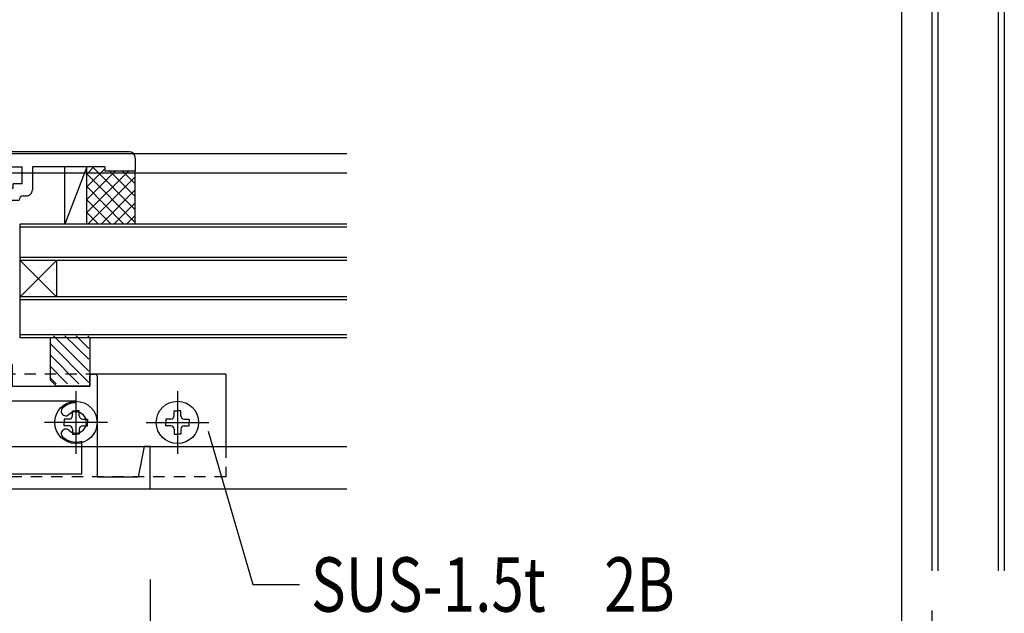
# Model space of a CAD drawing. Extents: x -210 to 210, y -148 to 148.
# Drawn here: x 1 to 55, y -104 to -71 of the extents above; entities that cross this region are included whole.
import ezdxf
from ezdxf.enums import TextEntityAlignment as Align

# ---------------------------------------------------------------- set-up
doc = ezdxf.new("R2010")
doc.units = 0
doc.header["$LTSCALE"] = 10
doc.header["$PDMODE"] = 32
doc.header["$PDSIZE"] = 0.3
doc.linetypes.add('DOT', pattern=[0.1125, 0.0625, -0.05])
for name, color, linetype in [('St', 127, 'CONTINUOUS'), ('その他部品等', 128, 'CONTINUOUS'), ('ガラス', 48, 'CONTINUOUS'), ('ゴム等', 63, 'CONTINUOUS'), ('ボルト／ビス', 64, 'CONTINUOUS'), ('型材断面', 47, 'CONTINUOUS'), ('寸法', 80, 'CONTINUOUS'), ('文字', 79, 'CONTINUOUS'), ('補助線', 16, 'DOT'), ('ﾊｯﾁﾝｸﾞ', 95, 'CONTINUOUS')]:
    doc.layers.add(name, color=color, linetype=linetype)
doc.styles.add('TextStyle03', font='MONOTXT', dxfattribs={"height": 1, "bigfont": 'BIGFONT'})

# ---------------------------------------------------------------- blocks, each defined once
blk = doc.blocks.new('*GRP_0011')
at = {"layer": '型材断面', "color": 47, "linetype": 'CONTINUOUS'}
for p, q in [((-7.065555, -85.206868), (-4.432222, -85.206868)), ((-1.79889, -85.206868), (-4.432222, -85.206868)), ((-7.165555, -85.773532), (-7.165555, -85.306868)), ((-1.69889, -85.773532), (-1.69889, -85.306868)), ((-7.065555, -85.873532), (-6.432222, -85.873532)), ((-6.432222, -91.206868), (-6.432222, -85.873532)), ((-5.59889, -85.873532), (-4.432222, -85.873532)), ((-3.265555, -85.873532), (-4.432222, -85.873532)), ((-2.432222, -91.206868), (-2.432222, -85.873532)), ((-1.79889, -85.873532), (-2.432222, -85.873532)), ((-9.332222, -91.206868), (-9.332222, -90.0402)), ((-8.09889, -89.9402), (-9.232222, -89.9402)), ((-7.99889, -90.3402), (-7.99889, -90.0402)), ((-0.865555, -90.3402), (-0.865555, -90.0402)), ((-0.765555, -89.9402), (0.367778, -89.9402)), ((0.467778, -91.206868), (0.467778, -90.0402)), ((-13.99889, -90.6402), (-13.99889, -96.206865)), ((-13.69889, -90.5402), (-13.89889, -90.5402)), ((-13.59889, -91.206868), (-13.59889, -90.6402)), ((-8.832222, -91.206868), (-8.832222, -90.4402)), ((-8.09889, -90.4402), (-8.832222, -90.4402)), ((-0.765555, -90.4402), (-0.032222, -90.4402)), ((-0.032222, -91.206868), (-0.032222, -90.4402)), ((4.734445, -91.206868), (4.734445, -90.6402)), ((4.834445, -90.5402), (5.034445, -90.5402)), ((5.134445, -90.6402), (5.134445, -96.206865)), ((-9.332222, -91.206868), (-13.59889, -91.206868)), ((-8.832222, -91.206868), (-6.432222, -91.206868)), ((-0.032222, -91.206868), (-2.432222, -91.206868)), ((0.467778, -91.206868), (4.734445, -91.206868)), ((-12.832225, -92.2902), (-12.832225, -94.290197)), ((3.96778, -92.2902), (3.96778, -94.290197)), ((-13.748892, -93.206865), (-11.91556, -93.206865)), ((4.884447, -93.206865), (3.051115, -93.206865)), ((-4.432222, -96.873532), (-16.932222, -96.873532)), ((-4.432222, -96.873532), (8.067778, -96.873532))]:
    blk.add_line(p, q, dxfattribs=at)
at = {"layer": '型材断面', "linetype": 'CONTINUOUS'}
for p, q in [((-5.59889, -92.0402), (-5.59889, -85.873532)), ((-3.265555, -92.0402), (-3.265555, -85.873532)), ((-12.832225, -92.123532), (-12.832225, -92.0402)), ((-12.832225, -92.0402), (-5.59889, -92.0402)), ((3.96778, -92.0402), (-3.265555, -92.0402)), ((3.96778, -92.123532), (3.96778, -92.0402)), ((-13.165557, -96.0402), (-13.165557, -94.237643)), ((4.301113, -96.0402), (4.301113, -94.237643)), ((-16.932222, -96.873532), (-16.932222, -94.540197)), ((-16.932222, -94.540197), (-16.59889, -94.540197)), ((-16.59889, -94.540197), (-16.265555, -96.206865)), ((7.734445, -94.540197), (7.40111, -96.206865)), ((8.067778, -94.540197), (7.734445, -94.540197)), ((8.067778, -96.873532), (8.067778, -94.540197)), ((-4.432222, -96.0402), (-13.165557, -96.0402)), ((-4.432222, -96.0402), (4.301113, -96.0402)), ((-13.99889, -96.206865), (-16.265555, -96.206865)), ((5.134445, -96.206865), (7.40111, -96.206865))]:
    blk.add_line(p, q, dxfattribs=at)
at = {"layer": '型材断面', "color": 47, "linetype": 'CONTINUOUS'}
for centre, radius, start, end in [((-7.065557, -85.306861), 0.1, 90, 180), ((-1.798891, -85.306861), 0.1, 0, 90), ((-7.065557, -85.773527), 0.1, 180, 270), ((-1.798891, -85.773527), 0.1, 270, 360), ((-9.232224, -90.040194), 0.1, 90, 180), ((-8.098891, -90.040194), 0.1, 0, 90), ((-0.765558, -90.040194), 0.1, 90, 180), ((0.367776, -90.040194), 0.1, 0, 90), ((-13.898891, -90.640194), 0.1, 90, 180), ((-13.698891, -90.640194), 0.1, 0, 90), ((-8.098891, -90.340194), 0.1, 270, 360), ((-0.765558, -90.340194), 0.1, 180, 270), ((4.834442, -90.640194), 0.1, 90, 180), ((5.034442, -90.640194), 0.1, 0, 90), ((-12.832224, -93.206861), 1.083333, 47.457611, 90.000044), ((3.967776, -93.206861), 1.083333, 89.999956, 132.542389), ((-12.832224, -93.206861), 0.583333, 47.457615, 312.542407), ((-12.268778, -92.59288), 0.25, 227.457576, 407.457618), ((3.40433, -92.59288), 0.25, 132.542382, 312.542424), ((3.967776, -93.206861), 0.583333, 227.457593, 492.542385), ((-12.268778, -93.820842), 0.25, 312.542364, 492.542397), ((3.40433, -93.820842), 0.25, 47.457603, 227.457636), ((-12.832224, -93.206861), 1.083333, 252.079718, 312.542389), ((3.967776, -93.206861), 1.083333, 227.457611, 287.920282)]:
    blk.add_arc(centre, radius, start, end, dxfattribs=at)
blk = doc.blocks.new('*GRP_0012')
at = {"layer": '型材断面', "color": 47, "linetype": 'CONTINUOUS'}
for p, q in [((-16.09889, -78.606835), (-16.098877, -79.340165)), ((-15.765555, -78.273498), (-4.432237, -78.273498)), ((6.901113, -78.273498), (-4.432237, -78.273498)), ((7.234412, -78.606815), (7.234412, -79.340165)), ((-14.432222, -79.340165), (-14.432222, -79.10683)), ((-9.198978, -79.10683), (-14.432222, -79.10683)), ((-9.198978, -79.10683), (-9.032312, -79.273498)), ((-7.198967, -79.10683), (-8.298978, -79.10683)), ((-8.298978, -79.10683), (-8.298978, -79.273498)), ((-7.198988, -80.040165), (-7.198967, -79.10683)), ((-6.6323, -79.10683), (-6.63234, -80.940165)), ((-2.765662, -79.10683), (-6.6323, -79.10683)), ((-2.765662, -79.10683), (-2.598995, -79.273498)), ((-0.965665, -79.10683), (-0.965662, -79.273498)), ((-0.965665, -79.10683), (1.001008, -79.10683)), ((1.001028, -80.040165), (1.001008, -79.10683)), ((5.567745, -79.10683), (1.567675, -79.10683)), ((1.567675, -79.10683), (1.567703, -80.37349)), ((5.567745, -79.10683), (5.567745, -79.340165)), ((-16.098877, -79.340165), (-14.432222, -79.340165)), ((-9.032312, -79.273498), (-8.298978, -79.273498)), ((-0.965662, -79.273498), (-2.598995, -79.273498)), ((7.234412, -79.340165), (5.567745, -79.340165)), ((-8.198988, -80.273498), (-7.798988, -80.273498)), ((-7.698988, -80.040165), (-7.198988, -80.040165)), ((-7.698988, -80.040165), (-7.698988, -80.173498)), ((-1.765655, -80.273498), (0.501013, -80.273498)), ((1.001028, -80.040165), (0.501013, -80.040165)), ((0.501013, -80.273498), (0.501013, -80.040165)), ((-8.365655, -80.440165), (-8.365655, -80.773498)), ((-7.698988, -80.773498), (-7.298975, -80.773498)), ((-1.932323, -80.440165), (-1.932305, -80.773498)), ((-0.165625, -80.773498), (-0.93233, -80.773498)), ((1.067707, -80.70683), (1.23437, -80.70683)), ((-8.198973, -80.940165), (-7.865655, -80.940165)), ((-7.865655, -80.940165), (-7.865655, -80.940165)), ((-7.13234, -80.940165), (-7.13234, -80.940135)), ((-7.13234, -80.940165), (-6.63234, -80.940165)), ((-1.765655, -80.940165), (-1.098963, -80.940165)), ((-1.098963, -80.940165), (-1.098963, -80.94014)), ((0.001043, -80.940165), (0.001043, -80.940165)), ((0.001043, -80.940165), (0.834375, -80.940165)), ((0.834375, -80.940165), (0.834375, -80.940165))]:
    blk.add_line(p, q, dxfattribs=at)
at = {"layer": '型材断面', "linetype": 'CONTINUOUS'}
blk.add_arc((-15.765555, -78.606829), 0.333333, 90, 180.000843, dxfattribs=at)
at = {"layer": '型材断面', "color": 47, "linetype": 'CONTINUOUS'}
for centre, radius, start, end in [((6.901118, -78.606791), 0.333333, 0.000053, 90.000053), ((-8.198946, -80.440137), 0.166667, 90.000053, 180.000053), ((-7.798988, -80.173495), 0.1, -90, 0), ((-1.765613, -80.440132), 0.166667, 90.000053, 180.000053), ((-8.198946, -80.773471), 0.166667, 180.000053, 270.000053), ((-7.698988, -80.940162), 0.166667, 90, 180), ((-7.298975, -80.940128), 0.166633, -0.001289, 90), ((-1.765613, -80.773465), 0.166667, 180.000053, 270.000053), ((-0.93233, -80.940128), 0.166633, 90, 180.002865), ((-0.165625, -80.940162), 0.166667, 0, 90), ((1.067709, -80.940162), 0.233333, 90, 180), ((1.234369, -80.373495), 0.333333, 270, 360.001253)]:
    blk.add_arc(centre, radius, start, end, dxfattribs=at)
blk = doc.blocks.new('*HAT_0005')
at = {"layer": 'ゴム等'}
for p, q in [((2.725, -88.425), (4.675, -90.375)), ((3.35, -88.425), (4.675, -89.725)), ((3.975, -88.425), (4.675, -89.125)), ((4.625, -88.425), (4.675, -88.475)), ((2.525, -88.825), (4.675, -91)), ((2.525, -89.45), (4.125, -91.075)), ((2.525, -90.075), (3.5, -91.075)), ((2.525, -90.725), (2.875, -91.075))]:
    blk.add_line(p, q, dxfattribs=at)
blk = doc.blocks.new('*GRP_0019')
at = {"layer": 'ゴム等', "linetype": 'CONTINUOUS'}
for p, q in [((4.734445, -88.540197), (2.567778, -88.540197)), ((2.567778, -90.873532), (2.567778, -88.540197)), ((4.734445, -88.540197), (4.734445, -91.206865)), ((2.901113, -91.206865), (2.567778, -90.873532)), ((4.734445, -91.206865), (2.901113, -91.206865))]:
    blk.add_line(p, q, dxfattribs=at)
at = {"layer": 'ゴム等'}
blk.add_blockref('*HAT_0005', (0, 0), dxfattribs=at)
blk = doc.blocks.new('*GRP_0110')
at = {"layer": '補助線', "color": 64, "linetype": 'BYBLOCK'}
for p, q in [((9.567778, -91.473532), (9.567778, -94.940197)), ((7.834445, -93.206865), (11.30111, -93.206865))]:
    blk.add_line(p, q, dxfattribs=at)
blk = doc.blocks.new('*GRP_0043')
at = {"layer": 'ボルト／ビス', "color": 64, "linetype": 'CONTINUOUS'}
for p, q in [((9.38111, -92.833533), (9.38111, -92.56776)), ((9.38111, -92.56776), (9.567778, -92.56776)), ((9.754445, -92.56776), (9.567778, -92.56776)), ((9.754445, -92.833533), (9.754445, -92.56776)), ((9.194445, -93.020197), (8.928672, -93.020197)), ((8.928672, -93.020197), (8.928672, -93.206865)), ((8.928672, -93.393533), (8.928672, -93.206865)), ((9.94111, -93.020197), (10.206883, -93.020197)), ((10.206883, -93.020197), (10.206883, -93.206865)), ((10.206883, -93.393533), (10.206883, -93.206865)), ((9.194445, -93.393533), (8.928672, -93.393533)), ((9.38111, -93.580198), (9.38111, -93.84597)), ((9.38111, -93.84597), (9.567778, -93.84597)), ((9.754445, -93.84597), (9.567778, -93.84597)), ((9.754445, -93.580198), (9.754445, -93.84597)), ((9.94111, -93.393533), (10.206883, -93.393533))]:
    blk.add_line(p, q, dxfattribs=at)
blk.add_circle((9.567778, -93.206865), 1.166668, dxfattribs=at)
for centre, start, end in [((9.194443, -92.833529), 270, 360), ((9.941109, -92.833529), 180, 270), ((9.194443, -93.580196), 0, 90), ((9.941109, -93.580196), 90, 180)]:
    blk.add_arc(centre, 0.186667, start, end, dxfattribs=at)
at = {"layer": '補助線', "color": 64, "linetype": 'CONTINUOUS'}
blk.add_blockref('*GRP_0110', (0, 0), dxfattribs=at)
blk = doc.blocks.new('*GRP_0112')
at = {"layer": '補助線', "color": 64, "linetype": 'BYBLOCK'}
for p, q in [((3.96778, -91.473532), (3.96778, -94.940197)), ((5.701113, -93.206865), (2.234447, -93.206865))]:
    blk.add_line(p, q, dxfattribs=at)
blk = doc.blocks.new('*GRP_0045')
at = {"layer": 'ボルト／ビス', "color": 64, "linetype": 'CONTINUOUS'}
for p, q in [((3.781113, -92.833533), (3.781113, -92.56776)), ((3.781113, -92.56776), (3.96778, -92.56776)), ((4.154448, -92.56776), (3.96778, -92.56776)), ((4.154448, -92.833533), (4.154448, -92.56776)), ((3.594448, -93.020197), (3.328675, -93.020197)), ((3.328675, -93.020197), (3.328675, -93.206865)), ((3.328675, -93.393533), (3.328675, -93.206865)), ((4.341113, -93.020197), (4.606885, -93.020197)), ((4.606885, -93.020197), (4.606885, -93.206865)), ((4.606885, -93.393533), (4.606885, -93.206865)), ((3.594448, -93.393533), (3.328675, -93.393533)), ((3.781113, -93.580198), (3.781113, -93.84597)), ((3.781113, -93.84597), (3.96778, -93.84597)), ((4.154448, -93.84597), (3.96778, -93.84597)), ((4.154448, -93.580198), (4.154448, -93.84597)), ((4.341113, -93.393533), (4.606885, -93.393533))]:
    blk.add_line(p, q, dxfattribs=at)
blk.add_circle((3.96778, -93.206865), 1.166668, dxfattribs=at)
for centre, start, end in [((3.594445, -92.833529), 270, 360), ((4.341112, -92.833529), 180, 270), ((3.594445, -93.580196), 0, 90), ((4.341112, -93.580196), 90, 180)]:
    blk.add_arc(centre, 0.186667, start, end, dxfattribs=at)
at = {"layer": '補助線', "color": 64, "linetype": 'CONTINUOUS'}
blk.add_blockref('*GRP_0112', (0, 0), dxfattribs=at)
blk = doc.blocks.new('*DIM_0071')
at = {"layer": '寸法', "linetype": 'CONTINUOUS'}
for p, q in [((49.486385, -55.780375), (49.486385, -118.077013)), ((51.153205, -103.58973), (51.153205, -118.077013)), ((51.153205, -118.077013), (49.486385, -118.077013))]:
    blk.add_line(p, q, dxfattribs=at)
at = {"layer": '寸法'}
for p in [(49.486385, -118.077013), (51.153205, -118.077013)]:
    blk.add_point(p, dxfattribs=at)
at = {"layer": '寸法', "linetype": 'CONTINUOUS', "style": 'TextStyle03'}
blk.add_text('5', height=3, dxfattribs=at).set_placement((49.55, -117.725), (51.05, -117.725), align=Align.FIT)
blk = doc.blocks.new('*DIM_0091')
at = {"layer": '寸法', "linetype": 'CONTINUOUS'}
for p, q in [((-16.932222, -101.873532), (-16.932222, -104.92719)), ((8.067778, -101.873532), (8.067778, -104.92719)), ((8.067778, -104.92719), (-16.932222, -104.92719))]:
    blk.add_line(p, q, dxfattribs=at)
at = {"layer": '寸法'}
for p in [(-16.932222, -104.92719), (8.067778, -104.92719)]:
    blk.add_point(p, dxfattribs=at)
at = {"layer": '寸法', "linetype": 'CONTINUOUS', "style": 'TextStyle03'}
blk.add_text('75', height=3, dxfattribs=at).set_placement((-6.01875, -104.575), (-2.83125, -104.575), align=Align.FIT)
blk = doc.blocks.new('*GRP_0092')
at = {"layer": '寸法', "linetype": 'CONTINUOUS'}
blk.add_lwpolyline([(11.256322, -93.690727), (13.72537, -102.144095), (16.29023, -102.144095)], dxfattribs=at)
blk = doc.blocks.new('*HAT_0014')
at = {"layer": 'ﾊｯﾁﾝｸﾞ'}
for p, q in [((4.55, -79.525), (5, -79.075)), ((4.55, -80.225), (5.55, -79.225)), ((4.85, -79.075), (7.225, -81.45)), ((4.55, -81.65), (6.9, -79.3)), ((4.55, -80.925), (6.175, -79.3)), ((4.55, -79.475), (7.225, -82.15)), ((4.65, -82.25), (7.225, -79.675)), ((5.8, -79.3), (7.225, -80.725)), ((6.5, -79.3), (7.225, -80.025)), ((7.2, -79.3), (7.225, -79.325)), ((4.55, -80.175), (6.6, -82.25)), ((5.375, -82.25), (7.225, -80.4)), ((4.55, -80.9), (5.9, -82.25)), ((6.075, -82.25), (7.225, -81.1)), ((4.55, -81.6), (5.2, -82.25)), ((6.775, -82.25), (7.225, -81.8))]:
    blk.add_line(p, q, dxfattribs=at)

msp = doc.modelspace()

# ---------------------------------------------------------------- linework, layer by layer
at = {"layer": 'St', "linetype": 'DOT'}
for p, q in [((5.134445, -90.5402), (-14.062275, -90.5402)), ((12.234445, -94.540197), (12.234445, -96.206865)), ((12.234445, -96.206865), (-21.09889, -96.206865))]:
    msp.add_line(p, q, dxfattribs=at)
at = {"layer": 'St', "linetype": 'CONTINUOUS'}
for q in [(5.134445, -90.5402), (12.234445, -94.540197)]:
    msp.add_line((12.234445, -90.5402), q, dxfattribs=at)
at = {"layer": 'その他部品等', "linetype": 'CONTINUOUS'}
for p, q in [((3.359795, -82.27353), (3.359795, -79.10683)), ((4.56775, -79.10683), (3.359795, -82.27353)), ((4.56775, -82.27353), (4.56775, -79.10683)), ((7.234418, -82.27353), (7.234418, -79.340165))]:
    msp.add_line(p, q, dxfattribs=at)
at = {"layer": 'ガラス', "linetype": 'CONTINUOUS'}
for p, q in [((0.90112, -88.540187), (0.90112, -82.27352)), ((18.90111, -82.27352), (0.90112, -82.27352)), ((18.90111, -82.440187), (0.90112, -82.440187)), ((18.90111, -84.106852), (0.90112, -84.106852)), ((0.90112, -86.27352), (2.90112, -84.27352)), ((0.90112, -84.27352), (2.90112, -86.27352)), ((18.90111, -84.27352), (0.90112, -84.27352)), ((2.90112, -84.27352), (2.90112, -86.27352)), ((18.90111, -86.27352), (0.90112, -86.27352)), ((18.90111, -86.440187), (0.90112, -86.440187)), ((18.90111, -88.37352), (0.90112, -88.37352)), ((18.90111, -88.540187), (0.90112, -88.540187))]:
    msp.add_line(p, q, dxfattribs=at)
at = {"layer": '型材断面', "linetype": 'CONTINUOUS'}
for p, q in [((51.153205, -52.042307), (51.153205, -101.39646)), ((51.486537, -52.042307), (51.486537, -101.39646)), ((54.81987, -52.042307), (54.81987, -101.39646)), ((55.153205, -52.042307), (55.153205, -101.39646)), ((-27.765555, -78.373505), (18.901113, -78.373505)), ((-27.765555, -79.44017), (18.901113, -79.44017)), ((-27.765555, -94.5402), (18.901113, -94.5402)), ((-27.765555, -96.873532), (18.901113, -96.873532))]:
    msp.add_line(p, q, dxfattribs=at)

# ---------------------------------------------------------------- block references
at = {"layer": 'ゴム等', "linetype": 'CONTINUOUS'}
msp.add_blockref('*GRP_0019', (0, 0), dxfattribs=at)
at = {"layer": 'ボルト／ビス', "color": 64, "linetype": 'CONTINUOUS'}
for name in ['*GRP_0045', '*GRP_0043']:
    msp.add_blockref(name, (0, 0), dxfattribs=at)
at = {"layer": '型材断面', "linetype": 'CONTINUOUS'}
for name in ['*GRP_0012', '*GRP_0011']:
    msp.add_blockref(name, (0, 0), dxfattribs=at)
at = {"layer": '寸法', "linetype": 'CONTINUOUS'}
for name in ['*DIM_0071', '*GRP_0092', '*DIM_0091']:
    msp.add_blockref(name, (0, 0), dxfattribs=at)
at = {"layer": 'ﾊｯﾁﾝｸﾞ'}
msp.add_blockref('*HAT_0014', (0, 0), dxfattribs=at)

# ---------------------------------------------------------------- texts
at = {"layer": '文字', "linetype": 'CONTINUOUS', "style": 'TextStyle03'}
msp.add_text('SUS-1.5t\u30002B', height=3, dxfattribs=at).set_placement((16.925, -103.65), (36.9875, -103.65), align=Align.FIT)

doc.saveas('drawing.dxf')
